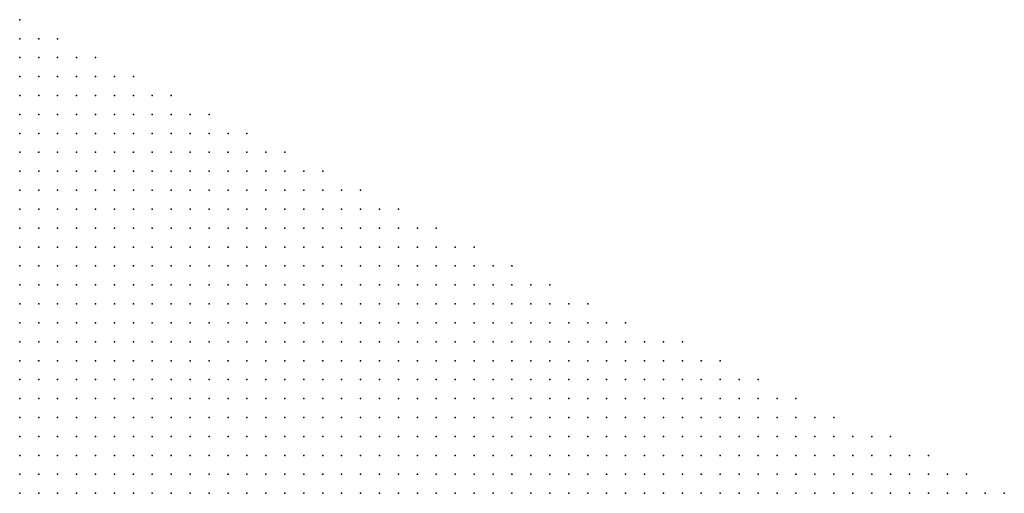
# Model space of a CAD drawing. Units: inches. Extents: x -1.72 to 1.73, y -0.69 to 0.69.
# Drawn here: x 0.31 to 0.42, y 0.37 to 0.42 of the extents above; entities that cross this region are included whole.
import ezdxf

# ---------------------------------------------------------------- set-up
doc = ezdxf.new("R2010")
doc.units = ezdxf.units.IN
doc.header["$MEASUREMENT"] = 0
doc.header["$PDMODE"] = 32
doc.header["$PDSIZE"] = 1e-05
doc.layers.add('layer5', color=5, linetype='Continuous')

msp = doc.modelspace()

# ---------------------------------------------------------------- linework, layer by layer
at = {"layer": 'layer5', "color": 5}
for p in [(0.3132, 0.4155), (0.3132, 0.4135), (0.3152, 0.4135), (0.3172, 0.4135), (0.3132, 0.4115), (0.3152, 0.4115), (0.3172, 0.4115), (0.3192, 0.4115), (0.3212, 0.4115), (0.3132, 0.4095), (0.3152, 0.4095), (0.3172, 0.4095), (0.3192, 0.4095), (0.3212, 0.4095), (0.3232, 0.4095), (0.3252, 0.4095), (0.3132, 0.4075), (0.3152, 0.4075), (0.3172, 0.4075), (0.3192, 0.4075), (0.3212, 0.4075), (0.3232, 0.4075), (0.3252, 0.4075), (0.3272, 0.4075), (0.3292, 0.4075), (0.3132, 0.4055), (0.3152, 0.4055), (0.3172, 0.4055), (0.3192, 0.4055), (0.3212, 0.4055), (0.3232, 0.4055), (0.3252, 0.4055), (0.3272, 0.4055), (0.3292, 0.4055), (0.3312, 0.4055), (0.3332, 0.4055), (0.3132, 0.4035), (0.3152, 0.4035), (0.3172, 0.4035), (0.3192, 0.4035), (0.3212, 0.4035), (0.3232, 0.4035), (0.3252, 0.4035), (0.3272, 0.4035), (0.3292, 0.4035), (0.3312, 0.4035), (0.3332, 0.4035), (0.3352, 0.4035), (0.3372, 0.4035), (0.3132, 0.4015), (0.3152, 0.4015), (0.3172, 0.4015), (0.3192, 0.4015), (0.3212, 0.4015), (0.3232, 0.4015), (0.3252, 0.4015), (0.3272, 0.4015), (0.3292, 0.4015), (0.3312, 0.4015), (0.3332, 0.4015), (0.3352, 0.4015), (0.3372, 0.4015), (0.3392, 0.4015), (0.3412, 0.4015), (0.3132, 0.3995), (0.3152, 0.3995), (0.3172, 0.3995), (0.3192, 0.3995), (0.3212, 0.3995), (0.3232, 0.3995), (0.3252, 0.3995), (0.3272, 0.3995), (0.3292, 0.3995), (0.3312, 0.3995), (0.3332, 0.3995), (0.3352, 0.3995), (0.3372, 0.3995), (0.3392, 0.3995), (0.3412, 0.3995), (0.3432, 0.3995), (0.3452, 0.3995), (0.3132, 0.3975), (0.3152, 0.3975), (0.3172, 0.3975), (0.3192, 0.3975), (0.3212, 0.3975), (0.3232, 0.3975), (0.3252, 0.3975), (0.3272, 0.3975), (0.3292, 0.3975), (0.3312, 0.3975), (0.3332, 0.3975), (0.3352, 0.3975), (0.3372, 0.3975), (0.3392, 0.3975), (0.3412, 0.3975), (0.3432, 0.3975), (0.3452, 0.3975), (0.3472, 0.3975), (0.3492, 0.3975), (0.3132, 0.3955), (0.3152, 0.3955), (0.3172, 0.3955), (0.3192, 0.3955), (0.3212, 0.3955), (0.3232, 0.3955), (0.3252, 0.3955), (0.3272, 0.3955), (0.3292, 0.3955), (0.3312, 0.3955), (0.3332, 0.3955), (0.3352, 0.3955), (0.3372, 0.3955), (0.3392, 0.3955), (0.3412, 0.3955), (0.3432, 0.3955), (0.3452, 0.3955), (0.3472, 0.3955), (0.3492, 0.3955), (0.3512, 0.3955), (0.3532, 0.3955), (0.3132, 0.3935), (0.3152, 0.3935), (0.3172, 0.3935), (0.3192, 0.3935), (0.3212, 0.3935), (0.3232, 0.3935), (0.3252, 0.3935), (0.3272, 0.3935), (0.3292, 0.3935), (0.3312, 0.3935), (0.3332, 0.3935), (0.3352, 0.3935), (0.3372, 0.3935), (0.3392, 0.3935), (0.3412, 0.3935), (0.3432, 0.3935), (0.3452, 0.3935), (0.3472, 0.3935), (0.3492, 0.3935), (0.3512, 0.3935), (0.3532, 0.3935), (0.3552, 0.3935), (0.3572, 0.3935), (0.3132, 0.3915), (0.3152, 0.3915), (0.3172, 0.3915), (0.3192, 0.3915), (0.3212, 0.3915), (0.3232, 0.3915), (0.3252, 0.3915), (0.3272, 0.3915), (0.3292, 0.3915), (0.3312, 0.3915), (0.3332, 0.3915), (0.3352, 0.3915), (0.3372, 0.3915), (0.3392, 0.3915), (0.3412, 0.3915), (0.3432, 0.3915), (0.3452, 0.3915), (0.3472, 0.3915), (0.3492, 0.3915), (0.3512, 0.3915), (0.3532, 0.3915), (0.3552, 0.3915), (0.3572, 0.3915), (0.3592, 0.3915), (0.3612, 0.3915), (0.3132, 0.3895), (0.3152, 0.3895), (0.3172, 0.3895), (0.3192, 0.3895), (0.3212, 0.3895), (0.3232, 0.3895), (0.3252, 0.3895), (0.3272, 0.3895), (0.3292, 0.3895), (0.3312, 0.3895), (0.3332, 0.3895), (0.3352, 0.3895), (0.3372, 0.3895), (0.3392, 0.3895), (0.3412, 0.3895), (0.3432, 0.3895), (0.3452, 0.3895), (0.3472, 0.3895), (0.3492, 0.3895), (0.3512, 0.3895), (0.3532, 0.3895), (0.3552, 0.3895), (0.3572, 0.3895), (0.3592, 0.3895), (0.3612, 0.3895), (0.3632, 0.3895), (0.3652, 0.3895), (0.3132, 0.3875), (0.3152, 0.3875), (0.3172, 0.3875), (0.3192, 0.3875), (0.3212, 0.3875), (0.3232, 0.3875), (0.3252, 0.3875), (0.3272, 0.3875), (0.3292, 0.3875), (0.3312, 0.3875), (0.3332, 0.3875), (0.3352, 0.3875), (0.3372, 0.3875), (0.3392, 0.3875), (0.3412, 0.3875), (0.3432, 0.3875), (0.3452, 0.3875), (0.3472, 0.3875), (0.3492, 0.3875), (0.3512, 0.3875), (0.3532, 0.3875), (0.3552, 0.3875), (0.3572, 0.3875), (0.3592, 0.3875), (0.3612, 0.3875), (0.3632, 0.3875), (0.3652, 0.3875), (0.3672, 0.3875), (0.3692, 0.3875), (0.3132, 0.3855), (0.3152, 0.3855), (0.3172, 0.3855), (0.3192, 0.3855), (0.3212, 0.3855), (0.3232, 0.3855), (0.3252, 0.3855), (0.3272, 0.3855), (0.3292, 0.3855), (0.3312, 0.3855), (0.3332, 0.3855), (0.3352, 0.3855), (0.3372, 0.3855), (0.3392, 0.3855), (0.3412, 0.3855), (0.3432, 0.3855), (0.3452, 0.3855), (0.3472, 0.3855), (0.3492, 0.3855), (0.3512, 0.3855), (0.3532, 0.3855), (0.3552, 0.3855), (0.3572, 0.3855), (0.3592, 0.3855), (0.3612, 0.3855), (0.3632, 0.3855), (0.3652, 0.3855), (0.3672, 0.3855), (0.3692, 0.3855), (0.3712, 0.3855), (0.3732, 0.3855), (0.3132, 0.3835), (0.3152, 0.3835), (0.3172, 0.3835), (0.3192, 0.3835), (0.3212, 0.3835), (0.3232, 0.3835), (0.3252, 0.3835), (0.3272, 0.3835), (0.3292, 0.3835), (0.3312, 0.3835), (0.3332, 0.3835), (0.3352, 0.3835), (0.3372, 0.3835), (0.3392, 0.3835), (0.3412, 0.3835), (0.3432, 0.3835), (0.3452, 0.3835), (0.3472, 0.3835), (0.3492, 0.3835), (0.3512, 0.3835), (0.3532, 0.3835), (0.3552, 0.3835), (0.3572, 0.3835), (0.3592, 0.3835), (0.3612, 0.3835), (0.3632, 0.3835), (0.3652, 0.3835), (0.3672, 0.3835), (0.3692, 0.3835), (0.3712, 0.3835), (0.3732, 0.3835), (0.3752, 0.3835), (0.3772, 0.3835), (0.3132, 0.3815), (0.3152, 0.3815), (0.3172, 0.3815), (0.3192, 0.3815), (0.3212, 0.3815), (0.3232, 0.3815), (0.3252, 0.3815), (0.3272, 0.3815), (0.3292, 0.3815), (0.3312, 0.3815), (0.3332, 0.3815), (0.3352, 0.3815), (0.3372, 0.3815), (0.3392, 0.3815), (0.3412, 0.3815), (0.3432, 0.3815), (0.3452, 0.3815), (0.3472, 0.3815), (0.3492, 0.3815), (0.3512, 0.3815), (0.3532, 0.3815), (0.3552, 0.3815), (0.3572, 0.3815), (0.3592, 0.3815), (0.3612, 0.3815), (0.3632, 0.3815), (0.3652, 0.3815), (0.3672, 0.3815), (0.3692, 0.3815), (0.3712, 0.3815), (0.3732, 0.3815), (0.3752, 0.3815), (0.3772, 0.3815), (0.3792, 0.3815), (0.3812, 0.3815), (0.3832, 0.3815), (0.3132, 0.3795), (0.3152, 0.3795), (0.3172, 0.3795), (0.3192, 0.3795), (0.3212, 0.3795), (0.3232, 0.3795), (0.3252, 0.3795), (0.3272, 0.3795), (0.3292, 0.3795), (0.3312, 0.3795), (0.3332, 0.3795), (0.3352, 0.3795), (0.3372, 0.3795), (0.3392, 0.3795), (0.3412, 0.3795), (0.3432, 0.3795), (0.3452, 0.3795), (0.3472, 0.3795), (0.3492, 0.3795), (0.3512, 0.3795), (0.3532, 0.3795), (0.3552, 0.3795), (0.3572, 0.3795), (0.3592, 0.3795), (0.3612, 0.3795), (0.3632, 0.3795), (0.3652, 0.3795), (0.3672, 0.3795), (0.3692, 0.3795), (0.3712, 0.3795), (0.3732, 0.3795), (0.3752, 0.3795), (0.3772, 0.3795), (0.3792, 0.3795), (0.3812, 0.3795), (0.3832, 0.3795), (0.3852, 0.3795), (0.3872, 0.3795), (0.3132, 0.3775), (0.3152, 0.3775), (0.3172, 0.3775), (0.3192, 0.3775), (0.3212, 0.3775), (0.3232, 0.3775), (0.3252, 0.3775), (0.3272, 0.3775), (0.3292, 0.3775), (0.3312, 0.3775), (0.3332, 0.3775), (0.3352, 0.3775), (0.3372, 0.3775), (0.3392, 0.3775), (0.3412, 0.3775), (0.3432, 0.3775), (0.3452, 0.3775), (0.3472, 0.3775), (0.3492, 0.3775), (0.3512, 0.3775), (0.3532, 0.3775), (0.3552, 0.3775), (0.3572, 0.3775), (0.3592, 0.3775), (0.3612, 0.3775), (0.3632, 0.3775), (0.3652, 0.3775), (0.3672, 0.3775), (0.3692, 0.3775), (0.3712, 0.3775), (0.3732, 0.3775), (0.3752, 0.3775), (0.3772, 0.3775), (0.3792, 0.3775), (0.3812, 0.3775), (0.3832, 0.3775), (0.3852, 0.3775), (0.3872, 0.3775), (0.3892, 0.3775), (0.3912, 0.3775), (0.3132, 0.3755), (0.3152, 0.3755), (0.3172, 0.3755), (0.3192, 0.3755), (0.3212, 0.3755), (0.3232, 0.3755), (0.3252, 0.3755), (0.3272, 0.3755), (0.3292, 0.3755), (0.3312, 0.3755), (0.3332, 0.3755), (0.3352, 0.3755), (0.3372, 0.3755), (0.3392, 0.3755), (0.3412, 0.3755), (0.3432, 0.3755), (0.3452, 0.3755), (0.3472, 0.3755), (0.3492, 0.3755), (0.3512, 0.3755), (0.3532, 0.3755), (0.3552, 0.3755), (0.3572, 0.3755), (0.3592, 0.3755), (0.3612, 0.3755), (0.3632, 0.3755), (0.3652, 0.3755), (0.3672, 0.3755), (0.3692, 0.3755), (0.3712, 0.3755), (0.3732, 0.3755), (0.3752, 0.3755), (0.3772, 0.3755), (0.3792, 0.3755), (0.3812, 0.3755), (0.3832, 0.3755), (0.3852, 0.3755), (0.3872, 0.3755), (0.3892, 0.3755), (0.3912, 0.3755), (0.3932, 0.3755), (0.3952, 0.3755), (0.3132, 0.3735), (0.3152, 0.3735), (0.3172, 0.3735), (0.3192, 0.3735), (0.3212, 0.3735), (0.3232, 0.3735), (0.3252, 0.3735), (0.3272, 0.3735), (0.3292, 0.3735), (0.3312, 0.3735), (0.3332, 0.3735), (0.3352, 0.3735), (0.3372, 0.3735), (0.3392, 0.3735), (0.3412, 0.3735), (0.3432, 0.3735), (0.3452, 0.3735), (0.3472, 0.3735), (0.3492, 0.3735), (0.3512, 0.3735), (0.3532, 0.3735), (0.3552, 0.3735), (0.3572, 0.3735), (0.3592, 0.3735), (0.3612, 0.3735), (0.3632, 0.3735), (0.3652, 0.3735), (0.3672, 0.3735), (0.3692, 0.3735), (0.3712, 0.3735), (0.3732, 0.3735), (0.3752, 0.3735), (0.3772, 0.3735), (0.3792, 0.3735), (0.3812, 0.3735), (0.3832, 0.3735), (0.3852, 0.3735), (0.3872, 0.3735), (0.3892, 0.3735), (0.3912, 0.3735), (0.3932, 0.3735), (0.3952, 0.3735), (0.3972, 0.3735), (0.3992, 0.3735), (0.3132, 0.3715), (0.3152, 0.3715), (0.3172, 0.3715), (0.3192, 0.3715), (0.3212, 0.3715), (0.3232, 0.3715), (0.3252, 0.3715), (0.3272, 0.3715), (0.3292, 0.3715), (0.3312, 0.3715), (0.3332, 0.3715), (0.3352, 0.3715), (0.3372, 0.3715), (0.3392, 0.3715), (0.3412, 0.3715), (0.3432, 0.3715), (0.3452, 0.3715), (0.3472, 0.3715), (0.3492, 0.3715), (0.3512, 0.3715), (0.3532, 0.3715), (0.3552, 0.3715), (0.3572, 0.3715), (0.3592, 0.3715), (0.3612, 0.3715), (0.3632, 0.3715), (0.3652, 0.3715), (0.3672, 0.3715), (0.3692, 0.3715), (0.3712, 0.3715), (0.3732, 0.3715), (0.3752, 0.3715), (0.3772, 0.3715), (0.3792, 0.3715), (0.3812, 0.3715), (0.3832, 0.3715), (0.3852, 0.3715), (0.3872, 0.3715), (0.3892, 0.3715), (0.3912, 0.3715), (0.3932, 0.3715), (0.3952, 0.3715), (0.3972, 0.3715), (0.3992, 0.3715), (0.4012, 0.3715), (0.4032, 0.3715), (0.4052, 0.3715), (0.3132, 0.3695), (0.3152, 0.3695), (0.3172, 0.3695), (0.3192, 0.3695), (0.3212, 0.3695), (0.3232, 0.3695), (0.3252, 0.3695), (0.3272, 0.3695), (0.3292, 0.3695), (0.3312, 0.3695), (0.3332, 0.3695), (0.3352, 0.3695), (0.3372, 0.3695), (0.3392, 0.3695), (0.3412, 0.3695), (0.3432, 0.3695), (0.3452, 0.3695), (0.3472, 0.3695), (0.3492, 0.3695), (0.3512, 0.3695), (0.3532, 0.3695), (0.3552, 0.3695), (0.3572, 0.3695), (0.3592, 0.3695), (0.3612, 0.3695), (0.3632, 0.3695), (0.3652, 0.3695), (0.3672, 0.3695), (0.3692, 0.3695), (0.3712, 0.3695), (0.3732, 0.3695), (0.3752, 0.3695), (0.3772, 0.3695), (0.3792, 0.3695), (0.3812, 0.3695), (0.3832, 0.3695), (0.3852, 0.3695), (0.3872, 0.3695), (0.3892, 0.3695), (0.3912, 0.3695), (0.3932, 0.3695), (0.3952, 0.3695), (0.3972, 0.3695), (0.3992, 0.3695), (0.4012, 0.3695), (0.4032, 0.3695), (0.4052, 0.3695), (0.4072, 0.3695), (0.4092, 0.3695), (0.3132, 0.3675), (0.3152, 0.3675), (0.3172, 0.3675), (0.3192, 0.3675), (0.3212, 0.3675), (0.3232, 0.3675), (0.3252, 0.3675), (0.3272, 0.3675), (0.3292, 0.3675), (0.3312, 0.3675), (0.3332, 0.3675), (0.3352, 0.3675), (0.3372, 0.3675), (0.3392, 0.3675), (0.3412, 0.3675), (0.3432, 0.3675), (0.3452, 0.3675), (0.3472, 0.3675), (0.3492, 0.3675), (0.3512, 0.3675), (0.3532, 0.3675), (0.3552, 0.3675), (0.3572, 0.3675), (0.3592, 0.3675), (0.3612, 0.3675), (0.3632, 0.3675), (0.3652, 0.3675), (0.3672, 0.3675), (0.3692, 0.3675), (0.3712, 0.3675), (0.3732, 0.3675), (0.3752, 0.3675), (0.3772, 0.3675), (0.3792, 0.3675), (0.3812, 0.3675), (0.3832, 0.3675), (0.3852, 0.3675), (0.3872, 0.3675), (0.3892, 0.3675), (0.3912, 0.3675), (0.3932, 0.3675), (0.3952, 0.3675), (0.3972, 0.3675), (0.3992, 0.3675), (0.4012, 0.3675), (0.4032, 0.3675), (0.4052, 0.3675), (0.4072, 0.3675), (0.4092, 0.3675), (0.4112, 0.3675), (0.4132, 0.3675), (0.3132, 0.3655), (0.3152, 0.3655), (0.3172, 0.3655), (0.3192, 0.3655), (0.3212, 0.3655), (0.3232, 0.3655), (0.3252, 0.3655), (0.3272, 0.3655), (0.3292, 0.3655), (0.3312, 0.3655), (0.3332, 0.3655), (0.3352, 0.3655), (0.3372, 0.3655), (0.3392, 0.3655), (0.3412, 0.3655), (0.3432, 0.3655), (0.3452, 0.3655), (0.3472, 0.3655), (0.3492, 0.3655), (0.3512, 0.3655), (0.3532, 0.3655), (0.3552, 0.3655), (0.3572, 0.3655), (0.3592, 0.3655), (0.3612, 0.3655), (0.3632, 0.3655), (0.3652, 0.3655), (0.3672, 0.3655), (0.3692, 0.3655), (0.3712, 0.3655), (0.3732, 0.3655), (0.3752, 0.3655), (0.3772, 0.3655), (0.3792, 0.3655), (0.3812, 0.3655), (0.3832, 0.3655), (0.3852, 0.3655), (0.3872, 0.3655), (0.3892, 0.3655), (0.3912, 0.3655), (0.3932, 0.3655), (0.3952, 0.3655), (0.3972, 0.3655), (0.3992, 0.3655), (0.4012, 0.3655), (0.4032, 0.3655), (0.4052, 0.3655), (0.4072, 0.3655), (0.4092, 0.3655), (0.4112, 0.3655), (0.4132, 0.3655), (0.4152, 0.3655), (0.4172, 0.3655)]:
    msp.add_point(p, dxfattribs=at)

doc.saveas('drawing.dxf')
